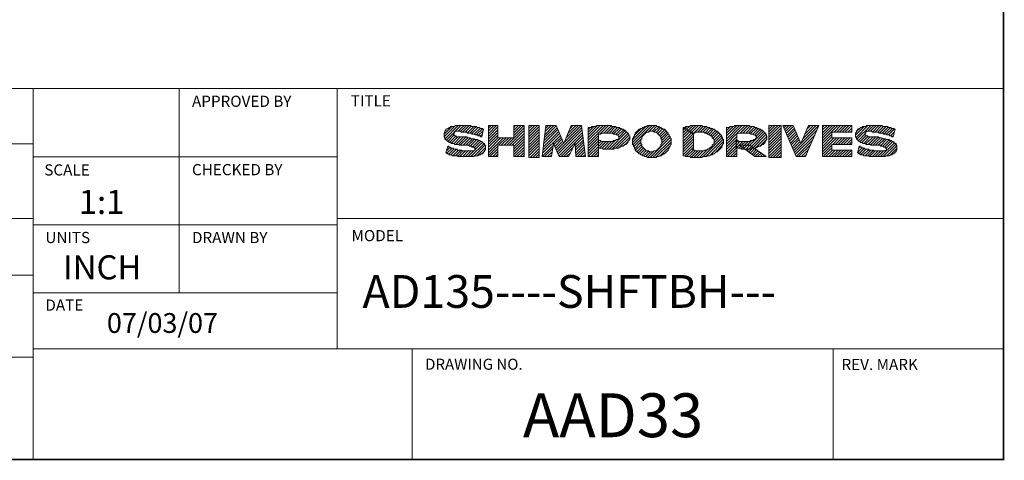
# Model space of a CAD drawing. Units: inches. Extents: x -37.2 to 37.2, y -27.5 to 27.5.
# Drawn here: x 4.4 to 37.2, y -27.5 to -12.8 of the extents above; entities that cross this region are included whole.
import ezdxf

# ---------------------------------------------------------------- set-up
doc = ezdxf.new("R2010")
doc.units = ezdxf.units.IN
doc.header["$MEASUREMENT"] = 0
doc.layers.get('0').update_dxf_attribs({"lineweight": 0})
doc.styles.get("Standard").update_dxf_attribs({"font": 'ROMAND.SHX'})

# ---------------------------------------------------------------- blocks, each defined once
blk = doc.blocks.new('_X1')
at = {"color": 0}
for p, q in [((10.4691, 1.6656), (10.5788, 1.7753)), ((10.4691, 1.6833), (10.555, 1.7692)), ((10.4718, 1.6506), (10.5965, 1.7753)), ((10.4813, 1.7131), (10.5252, 1.757)), ((10.5715, 1.7326), (10.6142, 1.7753)), ((10.5953, 1.7387), (10.6267, 1.7702)), ((10.6081, 1.7339), (10.6416, 1.7674)), ((10.623, 1.7311), (10.6535, 1.7616)), ((10.6318, 1.7223), (10.6654, 1.7558)), ((10.6407, 1.7135), (10.6773, 1.7501)), ((10.6495, 1.7046), (10.6861, 1.7412)), ((10.6523, 1.6897), (10.695, 1.7324)), ((10.4776, 1.6388), (10.53, 1.6912)), ((10.4834, 1.6269), (10.5239, 1.6674)), ((10.5836, 1.568), (10.713, 1.6974)), ((10.6013, 1.568), (10.7191, 1.6858)), ((10.619, 1.568), (10.7191, 1.6681)), ((10.6581, 1.6778), (10.7008, 1.7205)), ((10.6581, 1.6602), (10.7069, 1.7089)), ((10.4892, 1.615), (10.5288, 1.6546)), ((10.498, 1.6061), (10.5315, 1.6397)), ((10.5068, 1.5973), (10.5404, 1.6308)), ((10.5187, 1.5915), (10.5492, 1.622)), ((10.5306, 1.5857), (10.5581, 1.6132)), ((10.5425, 1.5799), (10.573, 1.6104)), ((10.5544, 1.5741), (10.5849, 1.6046)), ((10.5663, 1.5683), (10.6025, 1.6046)), ((10.6488, 1.5802), (10.713, 1.6443))]:
    blk.add_line(p, q, dxfattribs=at)
blk = doc.blocks.new('_X2')
at = {"color": 0}
for p, q in [((9.2495, 1.7188), (9.2999, 1.7692)), ((9.25, 1.7016), (9.3237, 1.7753)), ((9.2558, 1.6898), (9.3414, 1.7753)), ((9.2617, 1.7487), (9.264, 1.7509)), ((9.2646, 1.6809), (9.3591, 1.7753)), ((9.3401, 1.7387), (9.3767, 1.7753)), ((9.3555, 1.7364), (9.3944, 1.7753)), ((9.3694, 1.7326), (9.4121, 1.7753)), ((9.3871, 1.7326), (9.425, 1.7706)), ((9.4003, 1.7282), (9.4413, 1.7692)), ((9.4163, 1.7266), (9.4579, 1.7681)), ((9.4302, 1.7227), (9.4706, 1.7631)), ((9.4456, 1.7205), (9.4822, 1.757)), ((9.4572, 1.7144), (9.4995, 1.7567)), ((9.469, 1.7085), (9.5037, 1.7432)), ((9.5361, 1.7226), (9.5889, 1.7753)), ((9.5361, 1.7402), (9.5712, 1.7753)), ((9.5361, 1.7579), (9.5535, 1.7753)), ((9.5361, 1.7049), (9.5971, 1.7659)), ((9.5361, 1.6872), (9.5971, 1.7482)), ((9.5361, 1.6695), (9.5971, 1.7305)), ((9.6553, 1.6473), (9.7678, 1.7598)), ((9.6729, 1.6473), (9.7678, 1.7422)), ((9.6906, 1.6473), (9.7678, 1.7245)), ((9.7007, 1.7104), (9.7656, 1.7753)), ((9.7007, 1.7281), (9.748, 1.7753)), ((9.7007, 1.7458), (9.7303, 1.7753)), ((9.7007, 1.7635), (9.7126, 1.7753)), ((9.7983, 1.7196), (9.854, 1.7753)), ((9.7983, 1.7373), (9.8363, 1.7753)), ((9.7983, 1.755), (9.8187, 1.7753)), ((9.7983, 1.7726), (9.801, 1.7753)), ((9.7983, 1.7019), (9.8654, 1.769)), ((9.7983, 1.6843), (9.8654, 1.7513)), ((9.7983, 1.6666), (9.8654, 1.7336)), ((9.8887, 1.6155), (9.9969, 1.7237)), ((9.8911, 1.6357), (9.9916, 1.7362)), ((9.8936, 1.6558), (9.9864, 1.7486)), ((9.896, 1.6759), (9.9812, 1.761)), ((9.8984, 1.696), (9.9759, 1.7735)), ((9.9009, 1.7161), (9.9601, 1.7753)), ((9.9033, 1.7362), (9.9424, 1.7753)), ((9.9058, 1.7564), (9.9247, 1.7753)), ((9.9814, 1.6022), (10.1414, 1.7622)), ((9.9867, 1.5898), (10.1433, 1.7464)), ((9.992, 1.5774), (10.1452, 1.7306)), ((10.026, 1.6645), (10.1369, 1.7753)), ((10.0389, 1.695), (10.1192, 1.7753)), ((10.0517, 1.7256), (10.1015, 1.7753)), ((10.0646, 1.7561), (10.0838, 1.7753)), ((10.1825, 1.6618), (10.296, 1.7753)), ((10.1825, 1.6795), (10.2783, 1.7753)), ((10.1825, 1.6972), (10.2606, 1.7753)), ((10.1825, 1.7149), (10.2429, 1.7753)), ((10.1825, 1.7325), (10.2192, 1.7692)), ((10.1825, 1.7502), (10.1954, 1.7631)), ((10.2588, 1.7205), (10.3136, 1.7753)), ((10.2825, 1.7266), (10.3301, 1.7741)), ((10.3002, 1.7266), (10.3429, 1.7692)), ((10.3179, 1.7266), (10.3599, 1.7686)), ((10.3203, 1.6229), (10.4313, 1.7339)), ((10.3356, 1.7266), (10.3722, 1.7631)), ((10.338, 1.6229), (10.4401, 1.725)), ((10.3472, 1.7205), (10.3868, 1.7601)), ((10.3621, 1.7177), (10.3987, 1.7543)), ((10.374, 1.7119), (10.4105, 1.7485)), ((10.3828, 1.7031), (10.4224, 1.7427)), ((10.7965, 1.7456), (10.8073, 1.7563)), ((10.7965, 1.7279), (10.8181, 1.7494)), ((10.7965, 1.7102), (10.8289, 1.7426)), ((10.7965, 1.6925), (10.8397, 1.7357)), ((10.7965, 1.6749), (10.8505, 1.7288)), ((10.7965, 1.6572), (10.8613, 1.7219)), ((10.8079, 1.7569), (10.8202, 1.7692)), ((10.8193, 1.7507), (10.8379, 1.7692)), ((10.8308, 1.7445), (10.8617, 1.7753)), ((10.8422, 1.7382), (10.8793, 1.7753)), ((10.8537, 1.732), (10.897, 1.7753)), ((10.8659, 1.7266), (10.9147, 1.7753)), ((10.8897, 1.7326), (10.9263, 1.7692)), ((10.9074, 1.7326), (10.9439, 1.7692)), ((10.925, 1.7326), (10.9555, 1.7631)), ((10.9367, 1.7266), (10.9702, 1.7602)), ((10.9516, 1.7239), (10.9848, 1.757)), ((10.9635, 1.7181), (10.9964, 1.7509)), ((10.9724, 1.7093), (11.0059, 1.7428)), ((10.9843, 1.7035), (11.0178, 1.737)), ((10.99, 1.6916), (11.0266, 1.7282)), ((11.077, 1.7079), (11.1445, 1.7753)), ((11.077, 1.6902), (11.1622, 1.7753)), ((11.077, 1.6725), (11.1799, 1.7753)), ((11.077, 1.7432), (11.103, 1.7692)), ((11.077, 1.7255), (11.1207, 1.7692)), ((11.077, 1.7609), (11.0793, 1.7631)), ((11.145, 1.7228), (11.1975, 1.7753)), ((11.1664, 1.7266), (11.2152, 1.7753)), ((11.1841, 1.7266), (11.2281, 1.7706)), ((11.2018, 1.7266), (11.2445, 1.7692)), ((11.2195, 1.7266), (11.258, 1.7651)), ((11.2286, 1.6473), (11.3174, 1.7361)), ((11.2333, 1.7227), (11.2729, 1.7624)), ((11.2393, 1.6403), (11.3263, 1.7273)), ((11.2482, 1.72), (11.2848, 1.7566)), ((11.2601, 1.7142), (11.2967, 1.7508)), ((11.269, 1.7054), (11.3085, 1.7448)), ((11.3514, 1.7701), (11.3566, 1.7753)), ((11.3514, 1.7525), (11.3743, 1.7753)), ((11.3514, 1.7348), (11.392, 1.7753)), ((11.3514, 1.7171), (11.4097, 1.7753)), ((11.3514, 1.6994), (11.4273, 1.7753)), ((11.3514, 1.6818), (11.4307, 1.761)), ((11.3514, 1.6641), (11.4307, 1.7433)), ((11.3514, 1.6464), (11.4307, 1.7257)), ((11.4435, 1.7738), (11.445, 1.7753)), ((11.4488, 1.7614), (11.4627, 1.7753)), ((11.4541, 1.749), (11.4804, 1.7753)), ((11.4593, 1.7366), (11.4981, 1.7753)), ((11.4646, 1.7242), (11.5117, 1.7713)), ((11.4699, 1.7118), (11.5169, 1.7588)), ((11.4751, 1.6994), (11.5222, 1.7464)), ((11.4804, 1.687), (11.5274, 1.734)), ((11.4857, 1.6746), (11.5326, 1.7215)), ((11.512, 1.6125), (11.6745, 1.775)), ((11.5173, 1.6001), (11.6614, 1.7443)), ((11.5715, 1.6896), (11.6571, 1.7753)), ((11.5843, 1.7202), (11.6395, 1.7753)), ((11.5972, 1.7507), (11.6218, 1.7753)), ((11.699, 1.7642), (11.7102, 1.7753)), ((11.699, 1.7465), (11.7279, 1.7753)), ((11.699, 1.7288), (11.7455, 1.7753)), ((11.699, 1.7111), (11.7632, 1.7753)), ((11.699, 1.6935), (11.7809, 1.7753)), ((11.699, 1.6758), (11.7986, 1.7753)), ((11.7736, 1.7326), (11.8162, 1.7753)), ((11.7912, 1.7326), (11.8339, 1.7753)), ((11.8089, 1.7326), (11.8516, 1.7753)), ((11.8266, 1.7326), (11.8693, 1.7753)), ((11.8443, 1.7326), (11.887, 1.7753)), ((11.862, 1.7326), (11.888, 1.7587)), ((11.8796, 1.7326), (11.888, 1.7411)), ((11.9124, 1.7124), (11.9693, 1.7692)), ((11.9161, 1.6985), (11.993, 1.7753)), ((11.9185, 1.7362), (11.9394, 1.757)), ((11.9219, 1.6866), (12.0107, 1.7753)), ((11.9429, 1.7606), (11.9455, 1.7631)), ((11.9918, 1.7387), (12.0284, 1.7753)), ((12.0095, 1.7387), (12.0461, 1.7753)), ((12.0216, 1.7332), (12.0637, 1.7753)), ((12.0387, 1.7326), (12.0814, 1.7753)), ((12.0564, 1.7326), (12.093, 1.7692)), ((12.068, 1.7266), (12.1107, 1.7692)), ((12.0857, 1.7266), (12.1241, 1.7649)), ((12.0972, 1.7205), (12.1399, 1.7631)), ((12.1137, 1.7192), (12.1515, 1.757)), ((12.1265, 1.7144), (12.1631, 1.7509)), ((12.1381, 1.7083), (12.1645, 1.7346)), ((9.2735, 1.6721), (9.3158, 1.7144)), ((9.2846, 1.6656), (9.3273, 1.7083)), ((9.2973, 1.6605), (9.3389, 1.7022)), ((9.3139, 1.6595), (9.3566, 1.7022)), ((9.3255, 1.6534), (9.3743, 1.7022)), ((9.3432, 1.6534), (9.3919, 1.7022)), ((9.3547, 1.6473), (9.4035, 1.6961)), ((9.3724, 1.6473), (9.4202, 1.6951)), ((9.3901, 1.6473), (9.4328, 1.69)), ((9.4078, 1.6473), (9.4475, 1.687)), ((9.4194, 1.6412), (9.462, 1.6839)), ((9.423, 1.5741), (9.5084, 1.6595)), ((9.4317, 1.6358), (9.4736, 1.6778)), ((9.4446, 1.6311), (9.4863, 1.6727)), ((9.4507, 1.6195), (9.4981, 1.6669)), ((9.4838, 1.7056), (9.4978, 1.7196)), ((9.5361, 1.6519), (9.5971, 1.7128)), ((9.5361, 1.5988), (9.6333, 1.6961)), ((9.5361, 1.6165), (9.6157, 1.6961)), ((9.5361, 1.6342), (9.598, 1.6961)), ((9.6022, 1.6473), (9.651, 1.6961)), ((9.6199, 1.6473), (9.6687, 1.6961)), ((9.6376, 1.6473), (9.6864, 1.6961)), ((9.7007, 1.6397), (9.7678, 1.7068)), ((9.7007, 1.622), (9.7678, 1.6891)), ((9.7007, 1.6044), (9.7678, 1.6714)), ((9.7983, 1.6489), (9.8654, 1.716)), ((9.7983, 1.6312), (9.8654, 1.6983)), ((9.7983, 1.6135), (9.8654, 1.6806)), ((9.7983, 1.5959), (9.8654, 1.6629)), ((9.8863, 1.5954), (10.0021, 1.7113)), ((9.9602, 1.6517), (10.0073, 1.6988)), ((9.9655, 1.6393), (10.0126, 1.6864)), ((9.9708, 1.6269), (10.0178, 1.674)), ((9.9761, 1.6146), (10.0231, 1.6615)), ((10.0064, 1.5741), (10.1471, 1.7149)), ((10.0979, 1.648), (10.149, 1.6991)), ((10.0991, 1.6315), (10.1509, 1.6833)), ((10.1003, 1.615), (10.1528, 1.6676)), ((10.1825, 1.6441), (10.2495, 1.7112)), ((10.1825, 1.6265), (10.2495, 1.6935)), ((10.1825, 1.6088), (10.2495, 1.6759)), ((10.1825, 1.5911), (10.2495, 1.6582)), ((10.2495, 1.6759), (10.2514, 1.6778)), ((10.2495, 1.6582), (10.2654, 1.6741)), ((10.2495, 1.6405), (10.2807, 1.6717)), ((10.2557, 1.629), (10.2984, 1.6717)), ((10.2734, 1.629), (10.3161, 1.6717)), ((10.2849, 1.6229), (10.3337, 1.6717)), ((10.3026, 1.6229), (10.3575, 1.6778)), ((10.3618, 1.629), (10.4455, 1.7127)), ((10.3855, 1.6351), (10.4508, 1.7003)), ((10.4215, 1.6534), (10.4386, 1.6704)), ((10.7965, 1.6395), (10.8636, 1.7066)), ((10.7965, 1.6218), (10.8636, 1.6889)), ((10.7965, 1.6041), (10.8636, 1.6712)), ((10.9256, 1.5741), (11.0501, 1.6986)), ((10.9433, 1.5741), (11.0559, 1.6867)), ((10.967, 1.5802), (11.0587, 1.6719)), ((10.9978, 1.6816), (11.0355, 1.7193)), ((10.9978, 1.664), (11.0443, 1.7105)), ((11.077, 1.6548), (11.1427, 1.7205)), ((11.077, 1.6372), (11.1441, 1.7042)), ((11.077, 1.6195), (11.1441, 1.6866)), ((11.077, 1.6018), (11.1399, 1.6647)), ((11.142, 1.6667), (11.1516, 1.6764)), ((11.1421, 1.6492), (11.1646, 1.6717)), ((11.1441, 1.6335), (11.1823, 1.6717)), ((11.1755, 1.6473), (11.1999, 1.6717)), ((11.1932, 1.6473), (11.2176, 1.6717)), ((11.2109, 1.6473), (11.2414, 1.6778)), ((11.2497, 1.633), (11.3331, 1.7165)), ((11.2633, 1.629), (11.3383, 1.704)), ((11.2932, 1.6412), (11.3392, 1.6872)), ((11.3514, 1.6287), (11.4307, 1.708)), ((11.3514, 1.611), (11.4307, 1.6903)), ((11.3514, 1.5934), (11.4307, 1.6726)), ((11.4909, 1.6621), (11.5379, 1.7091)), ((11.4962, 1.6497), (11.5431, 1.6966)), ((11.5015, 1.6373), (11.5483, 1.6842)), ((11.5067, 1.6249), (11.5536, 1.6718)), ((11.5225, 1.5877), (11.6484, 1.7136)), ((11.5278, 1.5753), (11.6354, 1.6829)), ((11.699, 1.6581), (11.76, 1.7191)), ((11.699, 1.6404), (11.76, 1.7014)), ((11.699, 1.6227), (11.7723, 1.6961)), ((11.699, 1.6051), (11.79, 1.6961)), ((11.765, 1.6534), (11.8077, 1.6961)), ((11.7827, 1.6534), (11.8254, 1.6961)), ((11.8004, 1.6534), (11.843, 1.6961)), ((11.818, 1.6534), (11.8607, 1.6961)), ((11.8357, 1.6534), (11.8784, 1.6961)), ((11.8534, 1.6534), (11.888, 1.688)), ((11.8711, 1.6534), (11.888, 1.6704)), ((11.9308, 1.6777), (11.9734, 1.7204)), ((11.9424, 1.6717), (11.9795, 1.7088)), ((11.954, 1.6656), (11.9917, 1.7033)), ((11.9656, 1.6595), (12.0082, 1.7022)), ((11.9795, 1.6558), (12.0259, 1.7022)), ((11.9948, 1.6534), (12.0436, 1.7022)), ((12.01, 1.6509), (12.06, 1.7009)), ((12.0241, 1.6473), (12.0729, 1.6961)), ((12.0417, 1.6473), (12.0844, 1.69)), ((12.0594, 1.6473), (12.1021, 1.69)), ((12.074, 1.6442), (12.1137, 1.6839)), ((12.0746, 1.5741), (12.1643, 1.6637)), ((12.0887, 1.6412), (12.1314, 1.6839)), ((12.1003, 1.6351), (12.1429, 1.6778)), ((12.1118, 1.629), (12.1545, 1.6717)), ((12.15, 1.7025), (12.1586, 1.7111)), ((9.2652, 1.6108), (9.2895, 1.6351)), ((9.2678, 1.5957), (9.3011, 1.629)), ((9.2723, 1.6355), (9.2779, 1.6412)), ((9.28, 1.5902), (9.3127, 1.6229)), ((9.2938, 1.5863), (9.3304, 1.6229)), ((9.3053, 1.5802), (9.3419, 1.6168)), ((9.323, 1.5802), (9.3596, 1.6168)), ((9.3378, 1.5773), (9.3712, 1.6107)), ((9.3523, 1.5741), (9.3889, 1.6107)), ((9.37, 1.5741), (9.4065, 1.6107)), ((9.3876, 1.5741), (9.4242, 1.6107)), ((9.4053, 1.5741), (9.4419, 1.6107)), ((9.4446, 1.6134), (9.448, 1.6168)), ((9.4468, 1.5802), (9.5138, 1.6473)), ((9.4644, 1.5802), (9.5178, 1.6336)), ((9.4943, 1.5924), (9.4995, 1.5976)), ((9.5004, 1.5985), (9.5056, 1.6037)), ((9.5065, 1.6046), (9.5117, 1.6098)), ((9.5361, 1.5811), (9.5971, 1.6421)), ((9.5467, 1.5741), (9.5971, 1.6244)), ((9.5644, 1.5741), (9.5971, 1.6068)), ((9.7007, 1.5867), (9.7678, 1.6538)), ((9.7058, 1.5741), (9.7678, 1.6361)), ((9.7235, 1.5741), (9.7678, 1.6184)), ((9.7412, 1.5741), (9.7678, 1.6007)), ((9.7983, 1.5782), (9.8654, 1.6453)), ((9.8058, 1.568), (9.8654, 1.6276)), ((9.8235, 1.568), (9.8654, 1.6099)), ((9.8838, 1.5753), (9.955, 1.6465)), ((9.9003, 1.5741), (9.952, 1.6259)), ((9.918, 1.5741), (9.9491, 1.6052)), ((10.024, 1.5741), (10.0848, 1.6349)), ((10.0417, 1.5741), (10.0671, 1.5995)), ((10.1015, 1.5985), (10.1548, 1.6518)), ((10.1026, 1.582), (10.1567, 1.636)), ((10.1124, 1.5741), (10.1586, 1.6203)), ((10.1301, 1.5741), (10.1605, 1.6045)), ((10.1831, 1.5741), (10.2495, 1.6405)), ((10.2008, 1.5741), (10.2495, 1.6228)), ((10.2185, 1.5741), (10.2495, 1.6052)), ((10.7965, 1.5865), (10.8636, 1.6535)), ((10.8079, 1.5802), (10.8636, 1.6359)), ((10.8195, 1.5741), (10.8622, 1.6168)), ((10.8372, 1.5741), (10.8748, 1.6117)), ((10.8488, 1.568), (10.8915, 1.6107)), ((10.8665, 1.568), (10.9091, 1.6107)), ((10.8841, 1.568), (10.9268, 1.6107)), ((10.9018, 1.568), (10.9567, 1.6229)), ((10.9969, 1.5924), (11.0526, 1.6481)), ((11.077, 1.5841), (11.1394, 1.6465)), ((11.0847, 1.5741), (11.1418, 1.6313)), ((11.1024, 1.5741), (11.1441, 1.6158)), ((11.12, 1.5741), (11.1441, 1.5982)), ((11.1572, 1.629), (11.1699, 1.6416)), ((11.1699, 1.6416), (11.1755, 1.6473)), ((11.1717, 1.6258), (11.18, 1.6341)), ((11.18, 1.6341), (11.1932, 1.6473)), ((11.1865, 1.6229), (11.1901, 1.6265)), ((11.1901, 1.6265), (11.2109, 1.6473)), ((11.2002, 1.6189), (11.2042, 1.6229)), ((11.2042, 1.6229), (11.2286, 1.6473)), ((11.2103, 1.6113), (11.2219, 1.6229)), ((11.2204, 1.6038), (11.2456, 1.629)), ((11.2219, 1.6229), (11.2393, 1.6403)), ((11.2305, 1.5962), (11.26, 1.6257)), ((11.2406, 1.5886), (11.2704, 1.6184)), ((11.2456, 1.629), (11.2497, 1.633)), ((11.2507, 1.581), (11.2808, 1.6111)), ((11.2615, 1.5741), (11.2911, 1.6038)), ((11.2791, 1.5741), (11.3015, 1.5964)), ((11.3514, 1.5757), (11.4307, 1.655)), ((11.3614, 1.568), (11.4307, 1.6373)), ((11.3791, 1.568), (11.4307, 1.6196)), ((11.3968, 1.568), (11.4307, 1.6019)), ((11.5443, 1.5741), (11.6224, 1.6522)), ((11.562, 1.5741), (11.6093, 1.6215)), ((11.699, 1.5874), (11.76, 1.6484)), ((11.7034, 1.5741), (11.76, 1.6307)), ((11.7211, 1.5741), (11.7638, 1.6168)), ((11.7388, 1.5741), (11.7814, 1.6168)), ((11.7564, 1.5741), (11.7991, 1.6168)), ((11.7741, 1.5741), (11.8168, 1.6168)), ((11.7918, 1.5741), (11.8345, 1.6168)), ((11.8095, 1.5741), (11.8522, 1.6168)), ((11.8272, 1.5741), (11.8698, 1.6168)), ((11.8448, 1.5741), (11.8875, 1.6168)), ((11.8625, 1.5741), (11.888, 1.5996)), ((11.9256, 1.6018), (11.9551, 1.6314)), ((11.9327, 1.6266), (11.9429, 1.6368)), ((11.9338, 1.5924), (11.9704, 1.629)), ((11.9454, 1.5863), (11.982, 1.6229)), ((11.9622, 1.5854), (11.9978, 1.621)), ((11.9747, 1.5802), (12.0113, 1.6168)), ((11.9924, 1.5802), (12.0283, 1.6161)), ((12.0039, 1.5741), (12.0405, 1.6107)), ((12.0216, 1.5741), (12.0582, 1.6107)), ((12.0393, 1.5741), (12.0759, 1.6107)), ((12.057, 1.5741), (12.0936, 1.6107)), ((12.0923, 1.5741), (12.1746, 1.6564)), ((12.1161, 1.5802), (12.1807, 1.6448)), ((12.1399, 1.5863), (12.1807, 1.6272)), ((9.4407, 1.5741), (9.4446, 1.5781)), ((9.5821, 1.5741), (9.5971, 1.5891)), ((9.7589, 1.5741), (9.7678, 1.5831)), ((9.8412, 1.568), (9.8654, 1.5922)), ((9.8588, 1.568), (9.8654, 1.5746)), ((9.9356, 1.5741), (9.9462, 1.5846)), ((10.1478, 1.5741), (10.1624, 1.5887)), ((10.2362, 1.5741), (10.2495, 1.5875)), ((11.1377, 1.5741), (11.1441, 1.5805)), ((11.2968, 1.5741), (11.3119, 1.5891)), ((11.3145, 1.5741), (11.3222, 1.5818)), ((11.3322, 1.5741), (11.3326, 1.5745)), ((11.4145, 1.568), (11.4307, 1.5842)), ((11.5797, 1.5741), (11.5963, 1.5908)), ((11.8802, 1.5741), (11.888, 1.582))]:
    blk.add_line(p, q, dxfattribs=at)

msp = doc.modelspace()

# ---------------------------------------------------------------- linework, layer by layer
for p, q in [((-37.2063, -15.1299, -3.1594), (37.2063, -15.1299, -3.1594)), ((4.853, -15.1299, -3.1594), (4.853, -27.5003, -3.1594)), ((9.718, -15.1299, -3.1594), (9.718, -21.9394, -3.1594)), ((14.9848, -15.1299, -3.1594), (14.9848, -23.8071, -3.1594)), ((-8.6909, -16.9685, -3.1594), (4.853, -16.9685, -3.1594)), ((4.853, -17.41, -3.1594), (14.9848, -17.41, -3.1594)), ((-8.6909, -19.4653, -3.1594), (4.853, -19.4653, -3.1594)), ((4.853, -19.6747, -3.1594), (14.9848, -19.6747, -3.1594)), ((14.9848, -19.4653, -3.1594), (37.2063, -19.4653, -3.1594)), ((-8.6909, -21.3546, -3.1594), (4.853, -21.3546, -3.1594)), ((4.853, -21.9394, -3.1594), (14.9848, -21.9394, -3.1594)), ((4.853, -23.8071, -3.1594), (37.2063, -23.8071, -3.1594)), ((17.4847, -23.8071, -3.1594), (17.4847, -27.5003, -3.1594)), ((31.5294, -23.8071, -3.1594), (31.5294, -27.5003, -3.1594)), ((-8.6909, -24.0838, -3.1594), (4.853, -24.0838, -3.1594))]:
    msp.add_line(p, q)
at = {"color": 1, "true_color": 0xff0000}
for p, q in [((25.2431, -16.3938, -3.1594), (25.2117, -16.4252, -3.1594)), ((25.3059, -16.3938, -3.1594), (25.2431, -16.3938, -3.1594)), ((25.3373, -16.3624, -3.1594), (25.3059, -16.3938, -3.1594)), ((25.463, -16.3624, -3.1594), (25.3373, -16.3624, -3.1594)), ((25.6201, -16.3624, -3.1594), (25.463, -16.3624, -3.1594)), ((25.463, -16.3624, -3.1594), (25.463, -16.3624, -3.1594)), ((25.6515, -16.3938, -3.1594), (25.6201, -16.3624, -3.1594)), ((25.7143, -16.3938, -3.1594), (25.6515, -16.3938, -3.1594)), ((25.7457, -16.4252, -3.1594), (25.7143, -16.3938, -3.1594)), ((24.8975, -16.708, -3.1594), (24.8661, -16.7394, -3.1594)), ((24.8661, -16.7394, -3.1594), (24.8661, -16.7708, -3.1594)), ((24.929, -16.6451, -3.1594), (24.8975, -16.6765, -3.1594)), ((24.8975, -16.6765, -3.1594), (24.8975, -16.708, -3.1594)), ((25.0546, -16.4881, -3.1594), (24.929, -16.6137, -3.1594)), ((24.929, -16.6137, -3.1594), (24.929, -16.6451, -3.1594)), ((25.086, -16.4881, -3.1594), (25.0546, -16.4881, -3.1594)), ((25.1174, -16.4567, -3.1594), (25.086, -16.4881, -3.1594)), ((25.1489, -16.4567, -3.1594), (25.1174, -16.4567, -3.1594)), ((25.1803, -16.4252, -3.1594), (25.1489, -16.4567, -3.1594)), ((25.2117, -16.4252, -3.1594), (25.1803, -16.4252, -3.1594)), ((25.7771, -16.4252, -3.1594), (25.7457, -16.4252, -3.1594)), ((25.8085, -16.4567, -3.1594), (25.7771, -16.4252, -3.1594)), ((25.84, -16.4567, -3.1594), (25.8085, -16.4567, -3.1594)), ((25.8714, -16.4881, -3.1594), (25.84, -16.4567, -3.1594)), ((25.9028, -16.4881, -3.1594), (25.8714, -16.4881, -3.1594)), ((26.0284, -16.6137, -3.1594), (25.9028, -16.4881, -3.1594)), ((26.0284, -16.6451, -3.1594), (26.0284, -16.6137, -3.1594)), ((26.0598, -16.6765, -3.1594), (26.0284, -16.6451, -3.1594)), ((26.0598, -16.708, -3.1594), (26.0598, -16.6765, -3.1594)), ((26.0913, -16.7394, -3.1594), (26.0598, -16.708, -3.1594)), ((26.0913, -16.7708, -3.1594), (26.0913, -16.7394, -3.1594)), ((24.8661, -16.7708, -3.1594), (24.8347, -16.8022, -3.1594)), ((24.8347, -16.8022, -3.1594), (24.8347, -16.9907, -3.1594)), ((24.8347, -16.9907, -3.1594), (24.8661, -17.0221, -3.1594)), ((24.8661, -17.0221, -3.1594), (24.8661, -17.0535, -3.1594)), ((24.8661, -17.0535, -3.1594), (24.8975, -17.0849, -3.1594)), ((26.0598, -17.0849, -3.1594), (26.0913, -17.0535, -3.1594)), ((26.1227, -16.8022, -3.1594), (26.0913, -16.7708, -3.1594)), ((26.0913, -17.0221, -3.1594), (26.1227, -16.9907, -3.1594)), ((26.0913, -17.0535, -3.1594), (26.0913, -17.0221, -3.1594)), ((26.1227, -16.9907, -3.1594), (26.1227, -16.8022, -3.1594)), ((24.8975, -17.0849, -3.1594), (24.8975, -17.1163, -3.1594)), ((24.8975, -17.1163, -3.1594), (24.929, -17.1477, -3.1594)), ((24.929, -17.1477, -3.1594), (24.929, -17.1792, -3.1594)), ((24.929, -17.1792, -3.1594), (25.0546, -17.3048, -3.1594)), ((25.0546, -17.3048, -3.1594), (25.086, -17.3048, -3.1594)), ((25.086, -17.3048, -3.1594), (25.1174, -17.3362, -3.1594)), ((25.1174, -17.3362, -3.1594), (25.1489, -17.3362, -3.1594)), ((25.1489, -17.3362, -3.1594), (25.1803, -17.3676, -3.1594)), ((25.1803, -17.3676, -3.1594), (25.2117, -17.3676, -3.1594)), ((25.2117, -17.3676, -3.1594), (25.2431, -17.3991, -3.1594)), ((25.7143, -17.3991, -3.1594), (25.7457, -17.3676, -3.1594)), ((25.7457, -17.3676, -3.1594), (25.7771, -17.3676, -3.1594)), ((25.7771, -17.3676, -3.1594), (25.8085, -17.3362, -3.1594)), ((25.8085, -17.3362, -3.1594), (25.84, -17.3362, -3.1594)), ((25.84, -17.3362, -3.1594), (25.8714, -17.3048, -3.1594)), ((25.8714, -17.3048, -3.1594), (25.9028, -17.3048, -3.1594)), ((25.9028, -17.3048, -3.1594), (26.0284, -17.1792, -3.1594)), ((26.0284, -17.1477, -3.1594), (26.0598, -17.1163, -3.1594)), ((26.0284, -17.1792, -3.1594), (26.0284, -17.1477, -3.1594)), ((26.0598, -17.1163, -3.1594), (26.0598, -17.0849, -3.1594)), ((25.2431, -17.3991, -3.1594), (25.3059, -17.3991, -3.1594)), ((25.3059, -17.3991, -3.1594), (25.3373, -17.4305, -3.1594)), ((25.3373, -17.4305, -3.1594), (25.6201, -17.4305, -3.1594)), ((25.6201, -17.4305, -3.1594), (25.6515, -17.3991, -3.1594)), ((25.6515, -17.3991, -3.1594), (25.7143, -17.3991, -3.1594))]:
    msp.add_line(p, q, dxfattribs=at)
at = {"lineweight": 120, "const_width": 0.05, "elevation": -3.1594}
msp.add_lwpolyline([(-37.2063, 27.5003), (37.2063, 27.5003), (37.2063, -27.5003), (-37.2063, -27.5003)], close=True, dxfattribs=at)
at = {"color": 1, "true_color": 0xff0000, "elevation": -3.1594}
for points in [[(19.9342, -17.1477), (19.9342, -17.1792), (19.9028, -17.1792), (19.9028, -17.242), (19.8714, -17.242), (19.8714, -17.2734), (19.84, -17.2734), (19.84, -17.3048), (19.7772, -17.3048), (19.7772, -17.3362), (19.7143, -17.3362), (19.6829, -17.3676), (19.5573, -17.3676), (19.5573, -17.3991), (19.0232, -17.3991), (18.9918, -17.3676), (18.8348, -17.3676), (18.8033, -17.3362), (18.7091, -17.3362), (18.7091, -17.3048), (18.6463, -17.3048), (18.6463, -17.2734), (18.6149, -17.2734), (18.6777, -17.0535), (18.7091, -17.0535), (18.7091, -17.0849), (18.7719, -17.0849), (18.7719, -17.1163), (18.8662, -17.1163), (18.8662, -17.1477), (18.9918, -17.1477), (18.9918, -17.1792), (19.1489, -17.1792), (19.1489, -17.2106), (19.5573, -17.2106), (19.5573, -17.1792), (19.5887, -17.1792), (19.5887, -17.1163), (19.5573, -17.1163), (19.5573, -17.0849), (19.4944, -17.0849), (19.463, -17.0535), (19.4002, -17.0535), (19.3688, -17.0221), (19.0547, -17.0221), (19.0547, -16.9907), (18.8976, -16.9907), (18.8976, -16.9593), (18.8033, -16.9593), (18.7719, -16.9279), (18.7091, -16.9279), (18.7091, -16.8964), (18.6777, -16.8964), (18.5835, -16.8022), (18.5835, -16.7708), (18.552, -16.7394), (18.552, -16.6137), (18.5835, -16.5823), (18.5835, -16.5509), (18.6149, -16.5195), (18.6149, -16.4881), (18.6463, -16.4881), (18.6777, -16.4567), (18.7091, -16.4567), (18.7091, -16.4252), (18.7719, -16.4252), (18.7719, -16.3938), (18.8976, -16.3938), (18.929, -16.3624), (19.4316, -16.3624), (19.463, -16.3938), (19.6201, -16.3938), (19.6515, -16.4252), (19.7457, -16.4252), (19.7457, -16.4567), (19.84, -16.4567), (19.84, -16.4881), (19.8714, -16.4881), (19.8086, -16.7394), (19.7772, -16.7394), (19.7457, -16.708), (19.6829, -16.708), (19.6829, -16.6765), (19.5887, -16.6765), (19.5887, -16.6451), (19.4944, -16.6451), (19.463, -16.6137), (19.3374, -16.6137), (19.306, -16.5823), (19.1175, -16.5823), (19.0861, -16.5509), (18.929, -16.5509), (18.8976, -16.5823), (18.8976, -16.6137), (18.8662, -16.6137), (18.8662, -16.6765), (18.8976, -16.6765), (18.8976, -16.708), (18.9604, -16.708), (18.9604, -16.7394), (19.306, -16.7394), (19.3374, -16.7708), (19.4316, -16.7708), (19.4316, -16.8022), (19.5573, -16.8022), (19.5887, -16.8336), (19.6829, -16.8336), (19.6829, -16.865), (19.7457, -16.865), (19.7772, -16.8964), (19.8086, -16.8964), (19.8714, -16.9593), (19.9028, -16.9593), (19.9028, -17.0221), (19.9342, -17.0221), (19.9342, -17.1477)], [(20.0285, -17.3991), (20.0285, -16.3624), (20.3426, -16.3624), (20.3426, -16.7708), (20.8766, -16.7708), (20.8766, -16.3624), (21.2222, -16.3624), (21.2222, -17.3991), (20.8766, -17.3991), (20.8766, -17.0221), (20.3426, -17.0221), (20.3426, -17.3991), (20.0285, -17.3991)], [(21.3792, -16.3624), (21.7248, -16.3624), (21.7248, -17.4305), (21.3792, -17.4305)], [(21.819, -17.3991), (21.9447, -16.3624), (22.2902, -16.3624), (22.5415, -16.9593), (22.7928, -16.3624), (23.1384, -16.3624), (23.2641, -17.3991), (22.9499, -17.3991), (22.9185, -16.9593), (22.6986, -17.3991), (22.3845, -17.3991), (22.196, -16.9593), (22.1332, -17.3991), (21.819, -17.3991)], [(23.7038, -17.0849), (23.7038, -17.3991), (23.3583, -17.3991), (23.3583, -16.4252), (23.4525, -16.4252), (23.4839, -16.3938), (23.6096, -16.3938), (23.641, -16.3624), (24.1122, -16.3624), (24.1436, -16.3938), (24.2693, -16.3938), (24.3007, -16.4252), (24.3949, -16.4252), (24.4263, -16.4567), (24.4578, -16.4567), (24.4892, -16.4881), (24.5206, -16.4881), (24.552, -16.5195), (24.5834, -16.5195), (24.7091, -16.6451), (24.7091, -16.6765), (24.7405, -16.7394), (24.7405, -16.708), (24.7405, -16.8336), (24.6777, -16.8964), (24.6777, -16.9279), (24.6148, -16.9907), (24.5834, -16.9907), (24.5206, -17.0535), (24.4578, -17.0535), (24.4263, -17.0849), (24.3949, -17.0849), (24.3635, -17.1163), (24.2379, -17.1163), (24.2065, -17.1477), (23.8609, -17.1477), (23.8295, -17.1163), (23.7038, -17.1163), (23.7038, -16.6451), (23.7667, -16.6451), (23.7981, -16.6137), (24.175, -16.6137), (24.2065, -16.6451), (24.2693, -16.6451), (24.3007, -16.6765), (24.3321, -16.6765), (24.3949, -16.7394), (24.3635, -16.8022), (24.3321, -16.8336), (24.3007, -16.8336), (24.2693, -16.865), (24.2065, -16.865), (24.175, -16.8964), (23.7981, -16.8964), (23.7667, -16.865), (23.7038, -16.865), (23.7038, -16.8336), (23.7038, -17.0849)], [(26.5217, -16.4252), (26.5217, -17.3676), (26.5846, -17.3676), (26.616, -17.3991), (26.7416, -17.3991), (26.7731, -17.4305), (27.15, -17.4305), (27.1814, -17.3991), (27.3071, -17.3991), (27.3385, -17.3676), (27.4013, -17.3676), (27.4327, -17.3362), (27.4956, -17.3362), (27.527, -17.3048), (27.5584, -17.3048), (27.6212, -17.242), (27.6526, -17.242), (27.8097, -17.0849), (27.8097, -17.0535), (27.8411, -17.0221), (27.8411, -16.9907), (27.8725, -16.9593), (27.8725, -16.8336), (27.8411, -16.8022), (27.8411, -16.7708), (27.8097, -16.7394), (27.8097, -16.708), (27.6526, -16.5509), (27.6212, -16.5509), (27.5584, -16.4881), (27.527, -16.4881), (27.4956, -16.4567), (27.4327, -16.4567), (27.4013, -16.4252), (27.3385, -16.4252), (27.3071, -16.3938), (27.1814, -16.3938), (27.15, -16.3624), (26.7731, -16.3624), (26.7416, -16.3938), (26.616, -16.3938), (26.5846, -16.4252), (26.5217, -16.4252), (26.8673, -16.6137), (26.8359, -16.6137), (26.8987, -16.6137), (26.9301, -16.5823), (27.2128, -16.5823), (27.2443, -16.6137), (27.3071, -16.6137), (27.3385, -16.6451), (27.3699, -16.6451), (27.4327, -16.708), (27.4641, -16.708), (27.4956, -16.7394), (27.4956, -16.7708), (27.5584, -16.8336), (27.5584, -16.9593), (27.4956, -17.0221), (27.4956, -17.0535), (27.4641, -17.0849), (27.4327, -17.0849), (27.3699, -17.1477), (27.3385, -17.1477), (27.3071, -17.1792), (27.2443, -17.1792), (27.2128, -17.2106), (26.9301, -17.2106), (26.8987, -17.1792), (26.8359, -17.1792), (26.8673, -17.1477), (26.8673, -16.6451), (26.5217, -16.4252)], [(28.3123, -17.0849), (28.3123, -17.3991), (27.9668, -17.3991), (27.9668, -16.4252), (28.061, -16.4252), (28.0924, -16.3938), (28.2181, -16.3938), (28.2495, -16.3624), (28.7207, -16.3624), (28.7521, -16.3938), (28.8778, -16.3938), (28.9092, -16.4252), (28.972, -16.4252), (29.0034, -16.4567), (29.0348, -16.4567), (29.0662, -16.4881), (29.0976, -16.4881), (29.1291, -16.5195), (29.1605, -16.5195), (29.2861, -16.6451), (29.2861, -16.6765), (29.3175, -16.7394), (29.3175, -16.708), (29.3175, -16.8336), (29.2547, -16.8964), (29.2547, -16.9279), (29.1919, -16.9907), (29.1605, -16.9907), (29.0976, -17.0535), (29.0348, -17.0535), (29.0034, -17.0849), (28.972, -17.0849), (28.9406, -17.1163), (28.8149, -17.1163), (28.7835, -17.1477), (28.4694, -17.1477), (28.438, -17.1163), (28.3123, -17.1163), (28.2809, -17.0849), (28.3123, -16.8336), (28.3123, -16.6451), (28.2809, -16.6451), (28.3751, -16.6137), (28.7521, -16.6137), (28.7835, -16.6451), (28.8463, -16.6451), (28.8778, -16.6765), (28.9092, -16.6765), (28.972, -16.7394), (28.9406, -16.8022), (28.9092, -16.8336), (28.8778, -16.8336), (28.8463, -16.865), (28.7835, -16.865), (28.7521, -16.8964), (28.3751, -16.8964), (28.3437, -16.865), (28.2809, -16.865), (28.3123, -17.0849)], [(29.3804, -16.3624), (29.7887, -16.3624), (29.7887, -17.4305), (29.3804, -17.4305)], [(29.8516, -16.3624), (30.1971, -16.3624), (30.4484, -16.9593), (30.6997, -16.3624), (31.0453, -16.3624), (30.6055, -17.3991), (30.2914, -17.3991), (29.8516, -16.3624)], [(32.1447, -16.3624), (31.1709, -16.3624), (31.1709, -17.3991), (32.1447, -17.3991), (32.1447, -17.1792), (31.4851, -17.1792), (31.4851, -16.9907), (32.1447, -16.9907), (32.1447, -16.7708), (31.4851, -16.7708), (31.4851, -16.5823), (32.1447, -16.5823), (32.1447, -16.3624)], [(33.6526, -17.1477), (33.6526, -17.1792), (33.6212, -17.1792), (33.6212, -17.242), (33.5898, -17.242), (33.5898, -17.2734), (33.5584, -17.2734), (33.5584, -17.3048), (33.4955, -17.3048), (33.4955, -17.3362), (33.4327, -17.3362), (33.4013, -17.3676), (33.2756, -17.3676), (33.2756, -17.3991), (32.7416, -17.3991), (32.7102, -17.3676), (32.5531, -17.3676), (32.5217, -17.3362), (32.4275, -17.3362), (32.4275, -17.3048), (32.3646, -17.3048), (32.3646, -17.2734), (32.3332, -17.2734), (32.3961, -17.0535), (32.4275, -17.0535), (32.4275, -17.0849), (32.4903, -17.0849), (32.4903, -17.1163), (32.5845, -17.1163), (32.5845, -17.1477), (32.7102, -17.1477), (32.7102, -17.1792), (32.8673, -17.1792), (32.8673, -17.2106), (33.2756, -17.2106), (33.2756, -17.1792), (33.307, -17.1792), (33.307, -17.1163), (33.2756, -17.1163), (33.2756, -17.0849), (33.2128, -17.0849), (33.1814, -17.0535), (33.1186, -17.0535), (33.0871, -17.0221), (32.773, -17.0221), (32.773, -16.9907), (32.6159, -16.9907), (32.6159, -16.9593), (32.5217, -16.9593), (32.4903, -16.9279), (32.4275, -16.9279), (32.4275, -16.8964), (32.3961, -16.8964), (32.3018, -16.8022), (32.3018, -16.7708), (32.2704, -16.7394), (32.2704, -16.6137), (32.3018, -16.5823), (32.3018, -16.5509), (32.3332, -16.5195), (32.3332, -16.4881), (32.3646, -16.4881), (32.3961, -16.4567), (32.4275, -16.4567), (32.4275, -16.4252), (32.4903, -16.4252), (32.4903, -16.3938), (32.6159, -16.3938), (32.6474, -16.3624), (33.15, -16.3624), (33.1814, -16.3938), (33.3385, -16.3938), (33.3699, -16.4252), (33.4641, -16.4252), (33.4641, -16.4567), (33.5584, -16.4567), (33.5584, -16.4881), (33.5898, -16.4881), (33.5269, -16.7394), (33.4955, -16.7394), (33.4641, -16.708), (33.4013, -16.708), (33.4013, -16.6765), (33.307, -16.6765), (33.307, -16.6451), (33.2128, -16.6451), (33.1814, -16.6137), (33.0557, -16.6137), (33.0243, -16.5823), (32.8358, -16.5823), (32.8044, -16.5509), (32.6474, -16.5509), (32.6159, -16.5823), (32.6159, -16.6137), (32.5845, -16.6137), (32.5845, -16.6765), (32.6159, -16.6765), (32.6159, -16.708), (32.6788, -16.708), (32.6788, -16.7394), (33.0243, -16.7394), (33.0557, -16.7708), (33.15, -16.7708), (33.15, -16.8022), (33.2756, -16.8022), (33.307, -16.8336), (33.4013, -16.8336), (33.4013, -16.865), (33.4641, -16.865), (33.4955, -16.8964), (33.5269, -16.8964), (33.5898, -16.9593), (33.6212, -16.9593), (33.6212, -17.0221), (33.6526, -17.0221), (33.6526, -17.1477)], [(25.463, -16.5509), (25.4002, -16.5509), (25.3687, -16.5823), (25.3059, -16.5823), (25.1489, -16.7394), (25.1489, -16.8022), (25.1174, -16.8336), (25.1174, -16.9593), (25.1489, -16.9907), (25.1489, -17.0535), (25.3059, -17.2106), (25.3687, -17.2106), (25.4002, -17.242), (25.5258, -17.242), (25.5572, -17.2106), (25.6201, -17.2106), (25.7771, -17.0535), (25.7771, -16.9907), (25.8085, -16.9593), (25.8085, -16.8336), (25.7771, -16.8022), (25.7771, -16.7394), (25.6201, -16.5823), (25.5572, -16.5823), (25.5258, -16.5509), (25.463, -16.5509)], [(29.2861, -17.3991), (28.9092, -17.3991), (28.4066, -17.0221), (28.7521, -17.0221), (29.2861, -17.3991)]]:
    msp.add_lwpolyline(points, close=True, dxfattribs=at)

# ---------------------------------------------------------------- block references
at = {"xscale": 5.151595618801423, "yscale": 5.151595618801409, "zscale": 3.38361926653145}
for name in ['_X2', '_X1']:
    msp.add_blockref(name, (-29.0976, -25.5082, -3.1594), dxfattribs=at)

# ---------------------------------------------------------------- texts
at = {"linetype": 'Continuous'}
for s, height, p in [('APPROVED BY', 0.373019, (10.1479, -15.7402, -3.1594)), ('TITLE', 0.37302, (15.4435, -15.7252, -3.1594)), ('SCALE', 0.37302, (5.2235, -18.0296, -3.1594)), ('CHECKED BY', 0.37302, (10.1479, -18.0203, -3.1594)), ('1:1', 0.80382, (6.3719, -19.3118, -3.1594)), ('UNITS', 0.37302, (5.2595, -20.2829, -3.1594)), ('DRAWN BY', 0.37302, (10.1479, -20.285, -3.1594)), ('MODEL', 0.37302, (15.4668, -20.2198, -3.1594)), ('INCH', 0.80382, (5.8506, -21.4937, -3.1594)), ('AD135----SHFTBH---', 1.092623, (15.8332, -22.4414, -3.1594)), ('DATE', 0.37302, (5.2595, -22.5363, -3.1594)), ('07/03/07', 0.66008, (7.311, -23.2774, -3.1594)), ('DRAWING NO.', 0.36776, (17.9202, -24.5048, -3.1594)), ('REV. MARK', 0.37302, (31.8034, -24.5161, -3.1594)), ('AAD33', 1.46161, (21.1822, -26.7537, -3.1594))]:
    msp.add_text(s, height=height, dxfattribs=at).set_placement(p)

doc.saveas('drawing.dxf')
